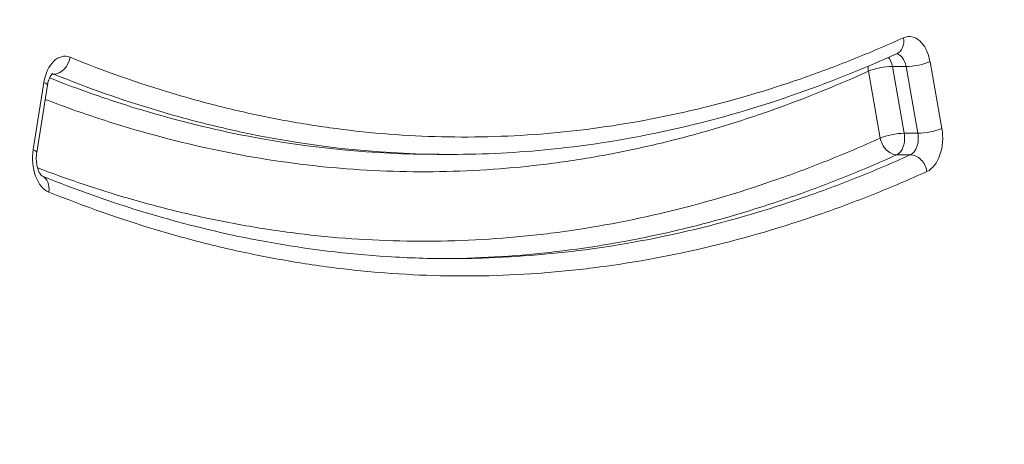
# Model space of a CAD drawing. Units: millimetres. Extents: x 5345 to 22932, y 12443 to 16319.
# Drawn here: x 9442 to 9499, y 13987 to 14011 of the extents above; entities that cross this region are included whole.
import ezdxf

# ---------------------------------------------------------------- set-up
doc = ezdxf.new("R2010")
doc.units = ezdxf.units.MM
doc.styles.get("Standard").update_dxf_attribs({"font": 'arial.ttf'})
doc.dimstyles.new('ISO-25', dxfattribs={"dimtxt": 2.5, "dimasz": 2.5, "dimexe": 1.25, "dimexo": 0.625, "dimtad": 1, "dimtxsty": 'Standard', "dimcen": 2.5, "dimadec": 0, "dimazin": 0, "dimtfac": 1, "dimtmove": 0, "dimatfit": 3, "dimfxl": 1, "dimarcsym": 0})

# ---------------------------------------------------------------- blocks, each defined once
blk = doc.blocks.new('*D23')
at = {"color": 0, "lineweight": -2, "transparency": 16777216}
for p, q in [((5587.835, 15919.842), (5587.835, 16011.092)), ((9710.852, 15919.842), (9710.852, 16011.092)), ((5677.835, 16009.842), (9620.852, 16009.842))]:
    blk.add_line(p, q, dxfattribs=at)
at = {"color": 0, "transparency": 16777216}
for points in [[(5677.835, 16024.842), (5677.835, 15994.842), (5587.835, 16009.842)], [(9620.852, 16024.842), (9620.852, 15994.842), (9710.852, 16009.842)]]:
    blk.add_solid(points, dxfattribs=at)
at = {"layer": 'Defpoints', "color": 0, "transparency": 16777216}
for p in [(9710.852, 16009.842), (9710.852, 13771.732), (5587.835, 13416.213)]:
    blk.add_point(p, dxfattribs=at)
at = {"color": 0, "transparency": 16777216, "insert": (7649.344, 16126.005), "char_height": 110, "attachment_point": 5}
blk.add_mtext('410', dxfattribs=at)

msp = doc.modelspace()

# ---------------------------------------------------------------- linework, layer by layer
at = {"color": 0, "linetype": 'Continuous', "lineweight": 0}
for p, q in [((9494.499, 14008.85), (9495.182, 14005.005)), ((9491.636, 14004.453), (9490.953, 14008.298)), ((9493.118, 14008.574), (9492.333, 14008.574)), ((9492.333, 14008.574), (9493.017, 14004.729)), ((9493.802, 14004.729), (9493.118, 14008.574)), ((9442.895, 14003.785), (9443.512, 14007.659)), ((9444.077, 14008.131), (9443.96, 14008.131)), ((9443.714, 14007.502), (9443.098, 14003.627)), ((9493.017, 14004.729), (9493.802, 14004.729)), ((9466.139, 14003.513), (9466.924, 14003.513)), ((9493.373, 14003.491), (9492.588, 14003.49))]:
    msp.add_line(p, q, dxfattribs=at)
for centre, major_axis, ratio, start_param, end_param in [((9493.307, 14008.299), (0, -2), 0.619602, 1.849812, 3.414536), ((9444.712, 14007.161), (0, 2), 0.619602, -0.245446, 1.319191), ((9492.523, 14008.299), (0, -1), 0.619602, 1.849812, 3.07621), ((9493.714, 14008.85), (0.985, 0.175), 0.216174, -2.258296, -0.6875), ((9491.738, 14008.299), (0.412, -0.911), 0.75586, -2.203866, -1.899869), ((9494.397, 14005.005), (-0.985, -0.175), 0.216174, 0.883296, 2.454093), ((9493.991, 14004.454), (0, -2), 0.619602, 0.273089, 1.849812), ((9492.421, 14004.453), (0.412, -0.911), 0.755829, -1.900029, -0.329232), ((9492.421, 14004.453), (0, -1), 0.619602, 0.273089, 1.849812), ((9444.096, 14003.287), (0, 2), 0.619602, 1.319191, 2.895997)]:
    msp.add_ellipse(centre, major_axis=major_axis, ratio=ratio, start_param=start_param, end_param=end_param, dxfattribs=at)
at = {"color": 0, "linetype": 'Continuous', "lineweight": 0, "extrusion": (0, 0, -1)}
for centre, major_axis, ratio, start_param, end_param in [((9492.188, 14010.225), (0.412, -0.911), 0.75586, -1.241723, 0), ((9444.228, 14009.101), (0.375, 0.927), 0.761392, 1.272181, 2.842977), ((9491.738, 14008.299), (0, 1), 0.619602, 0.649567, 1.29178), ((9443.927, 14007.161), (0, 1), 0.619602, 0.092428, 0.245446), ((9491.738, 14008.299), (0.985, 0.175), 0.216174, -2.454093, -0.883296), ((9442.727, 14007.659), (0.988, -0.157), 0.195412, -0.68385, 0), ((9492.421, 14004.453), (-0.985, -0.175), 0.216174, 0.6875, 2.258296), ((9493.206, 14004.454), (0, -1), 0.619602, -1.849812, -0.273089), ((9442.111, 14003.784), (-0.988, 0.157), 0.195412, 2.457743, 3.141593), ((9493.541, 14002.528), (-0.412, 0.911), 0.755829, 0.329232, 1.900029), ((9443.01, 14001.347), (0.375, 0.927), 0.761363, 0.009888, 1.272012)]:
    msp.add_ellipse(centre, major_axis=major_axis, ratio=ratio, start_param=start_param, end_param=end_param, dxfattribs=at)
at = {"color": 0, "linetype": 'Continuous', "lineweight": 0}
for points, knots in [([(9496.411, 13902.193), (9496.007, 13903.237), (9495.616, 13904.291), (9495.24, 13905.357), (9494.776, 13906.672), (9494.336, 13908.004), (9493.923, 13909.356), (9493.854, 13909.581), (9493.786, 13909.807), (9493.719, 13910.033), (9493.383, 13911.166), (9493.067, 13912.315), (9492.774, 13913.481), (9492.598, 13914.18), (9492.431, 13914.885), (9492.272, 13915.597), (9492.114, 13916.308), (9491.965, 13917.027), (9491.825, 13917.753), (9491.786, 13917.96), (9491.747, 13918.167), (9491.709, 13918.375), (9491.68, 13918.532), (9491.652, 13918.69), (9491.624, 13918.847), (9491.559, 13919.214), (9491.497, 13919.583), (9491.438, 13919.953), (9491.406, 13920.154), (9491.374, 13920.356), (9491.344, 13920.558), (9491.318, 13920.726), (9491.294, 13920.894), (9491.27, 13921.062), (9491.216, 13921.432), (9491.166, 13921.802), (9491.119, 13922.173), (9491.094, 13922.367), (9491.07, 13922.56), (9491.047, 13922.754), (9490.982, 13923.302), (9490.924, 13923.851), (9490.871, 13924.4), (9490.8, 13925.144), (9490.74, 13925.889), (9490.691, 13926.635), (9490.679, 13926.812), (9490.668, 13926.989), (9490.657, 13927.166), (9490.579, 13928.481), (9490.534, 13929.8), (9490.517, 13931.121), (9490.499, 13932.621), (9490.518, 13934.124), (9490.571, 13935.631), (9490.576, 13935.774), (9490.582, 13935.917), (9490.587, 13936.06), (9490.611, 13936.671), (9490.641, 13937.282), (9490.676, 13937.893), (9490.684, 13938.028), (9490.692, 13938.162), (9490.7, 13938.297), (9490.738, 13938.917), (9490.781, 13939.539), (9490.829, 13940.158), (9490.839, 13940.283), (9490.849, 13940.408), (9490.859, 13940.533), (9490.971, 13941.911), (9491.108, 13943.278), (9491.266, 13944.635), (9491.278, 13944.741), (9491.29, 13944.846), (9491.303, 13944.952), (9491.466, 13946.325), (9491.65, 13947.689), (9491.854, 13949.043), (9492.073, 13950.502), (9492.315, 13951.951), (9492.576, 13953.391), (9492.588, 13953.459), (9492.601, 13953.528), (9492.613, 13953.596), (9492.864, 13954.966), (9493.132, 13956.329), (9493.416, 13957.684), (9493.715, 13959.107), (9494.031, 13960.522), (9494.362, 13961.929), (9494.37, 13961.963), (9494.377, 13961.996), (9494.385, 13962.03), (9495.041, 13964.811), (9495.757, 13967.567), (9496.509, 13970.301), (9497.271, 13973.067), (9498.07, 13975.81), (9498.883, 13978.545), (9499.677, 13981.216), (9500.484, 13983.879), (9501.281, 13986.547), (9501.3, 13986.612), (9501.32, 13986.677), (9501.339, 13986.742), (9502.155, 13989.476), (9502.959, 13992.216), (9503.726, 13994.979), (9504.109, 13996.36), (9504.483, 13997.747), (9504.845, 13999.142), (9505.172, 14000.404), (9505.489, 14001.672), (9505.794, 14002.947), (9505.826, 14003.081), (9505.857, 14003.215), (9505.889, 14003.349), (9506.187, 14004.609), (9506.472, 14005.877), (9506.743, 14007.154), (9506.775, 14007.306), (9506.807, 14007.459), (9506.839, 14007.612), (9507.102, 14008.874), (9507.351, 14010.144), (9507.585, 14011.423), (9507.617, 14011.596), (9507.648, 14011.768), (9507.679, 14011.94), (9507.941, 14013.394), (9508.183, 14014.859), (9508.407, 14016.335), (9508.6, 14017.601), (9508.778, 14018.875), (9508.942, 14020.157), (9508.97, 14020.37), (9508.997, 14020.583), (9509.023, 14020.797), (9509.209, 14022.295), (9509.377, 14023.805), (9509.524, 14025.326), (9509.598, 14026.087), (9509.667, 14026.85), (9509.731, 14027.617), (9509.773, 14028.129), (9509.814, 14028.642), (9509.852, 14029.157), (9509.871, 14029.413), (9509.889, 14029.669), (9509.907, 14029.926), (9509.961, 14030.697), (9510.009, 14031.47), (9510.052, 14032.244), (9510.079, 14032.742), (9510.105, 14033.24), (9510.128, 14033.738), (9510.141, 14034.014), (9510.153, 14034.289), (9510.164, 14034.565), (9510.196, 14035.34), (9510.223, 14036.115), (9510.244, 14036.891), (9510.257, 14037.372), (9510.268, 14037.853), (9510.276, 14038.335)], [0, 0, 0, 0, 0.025613, 0.025613, 0.025613, 0.057243, 0.057243, 0.057243, 0.0625, 0.0625, 0.0625, 0.088869, 0.088869, 0.088869, 0.104681, 0.104681, 0.104681, 0.120494, 0.120494, 0.120494, 0.125, 0.125, 0.125, 0.1284, 0.1284, 0.1284, 0.136307, 0.136307, 0.136307, 0.140625, 0.140625, 0.140625, 0.144213, 0.144213, 0.144213, 0.15212, 0.15212, 0.15212, 0.15625, 0.15625, 0.15625, 0.167932, 0.167932, 0.167932, 0.183745, 0.183745, 0.183745, 0.1875, 0.1875, 0.1875, 0.215371, 0.215371, 0.215371, 0.246996, 0.246996, 0.246996, 0.25, 0.25, 0.25, 0.262809, 0.262809, 0.262809, 0.265625, 0.265625, 0.265625, 0.278622, 0.278622, 0.278622, 0.28125, 0.28125, 0.28125, 0.310247, 0.310247, 0.310247, 0.3125, 0.3125, 0.3125, 0.341871, 0.341871, 0.341871, 0.373497, 0.373497, 0.373497, 0.375, 0.375, 0.375, 0.405122, 0.405122, 0.405122, 0.436748, 0.436748, 0.436748, 0.4375, 0.4375, 0.4375, 0.5, 0.5, 0.5, 0.563251, 0.563251, 0.563251, 0.625, 0.625, 0.625, 0.6265, 0.6265, 0.6265, 0.689751, 0.689751, 0.689751, 0.721377, 0.721377, 0.721377, 0.75, 0.75, 0.75, 0.753002, 0.753002, 0.753002, 0.78125, 0.78125, 0.78125, 0.784627, 0.784627, 0.784627, 0.8125, 0.8125, 0.8125, 0.816253, 0.816253, 0.816253, 0.847878, 0.847878, 0.847878, 0.875, 0.875, 0.875, 0.879504, 0.879504, 0.879504, 0.911133, 0.911133, 0.911133, 0.926946, 0.926946, 0.926946, 0.9375, 0.9375, 0.9375, 0.942756, 0.942756, 0.942756, 0.958568, 0.958568, 0.958568, 0.96875, 0.96875, 0.96875, 0.97438, 0.97438, 0.97438, 0.990195, 0.990195, 0.990195, 1, 1, 1, 1]), ([(9511.345, 14037.914), (9511.283, 14034.862), (9511.138, 14031.812), (9510.686, 14025.706), (9510.376, 14022.646), (9509.594, 14016.52), (9509.117, 14013.45), (9508, 14007.372), (9507.353, 14004.362), (9505.917, 13998.397), (9505.127, 13995.438), (9503.314, 13989.001), (9502.275, 13985.533), (9499.62, 13976.699), (9498.002, 13971.334), (9495.284, 13960.955), (9494.145, 13955.95), (9492.744, 13947.67), (9492.309, 13944.461), (9491.771, 13938.572), (9491.621, 13935.891), (9491.566, 13930.882), (9491.631, 13928.543), (9491.963, 13924.184), (9492.21, 13922.15), (9492.857, 13918.326), (9493.242, 13916.521), (9494.158, 13912.862), (9494.701, 13911.008), (9495.832, 13907.538), (9496.415, 13905.912), (9497.026, 13904.315)], [0, 0, 0, 0, 9.160865, 9.160865, 18.442476, 18.442476, 27.912935, 27.912935, 37.434218, 37.434218, 47.072474, 47.072474, 58.615738, 58.615738, 76.527282, 76.527282, 92.488935, 92.488935, 102.318193, 102.318193, 110.36082, 110.36082, 117.347863, 117.347863, 123.543481, 123.543481, 129.276216, 129.276216, 135.454043, 135.454043, 141.126041, 141.126041, 141.126041, 141.126041]), ([(9445.013, 14009.101), (9446.978, 14008.307), (9448.956, 14007.611), (9450.945, 14007.017), (9451.939, 14006.72), (9452.937, 14006.448), (9453.938, 14006.202), (9454.938, 14005.957), (9455.943, 14005.737), (9456.948, 14005.544), (9457.953, 14005.351), (9458.958, 14005.186), (9459.965, 14005.047), (9460.972, 14004.908), (9461.981, 14004.796), (9462.99, 14004.711), (9463.999, 14004.626), (9465.01, 14004.568), (9466.022, 14004.538), (9467.033, 14004.508), (9468.047, 14004.505), (9469.06, 14004.529), (9470.073, 14004.554), (9471.084, 14004.606), (9472.092, 14004.685), (9473.102, 14004.765), (9474.109, 14004.871), (9475.113, 14005.004), (9477.123, 14005.271), (9479.125, 14005.644), (9481.119, 14006.123), (9483.113, 14006.601), (9485.098, 14007.185), (9487.076, 14007.87), (9488.065, 14008.213), (9489.053, 14008.581), (9490.036, 14008.974), (9491.019, 14009.367), (9491.998, 14009.784), (9492.973, 14010.225)], [0, 0, 0, 0, 0.125, 0.125, 0.125, 0.1875, 0.1875, 0.1875, 0.25, 0.25, 0.25, 0.312442, 0.312442, 0.312442, 0.374968, 0.374968, 0.374968, 0.437484, 0.437484, 0.437484, 0.5, 0.5, 0.5, 0.562449, 0.562449, 0.562449, 0.624963, 0.624963, 0.624963, 0.75, 0.75, 0.75, 0.875, 0.875, 0.875, 0.9375, 0.9375, 0.9375, 1, 1, 1, 1]), ([(9492.6, 14009.313), (9490.595, 14008.407), (9488.571, 14007.599), (9484.23, 14006.101), (9481.906, 14005.439), (9477.289, 14004.412), (9474.993, 14004.04), (9470.773, 14003.611), (9468.848, 14003.513), (9466.924, 14003.513)], [0, 0, 0, 0, 10.004831, 10.004831, 21.306395, 21.306395, 32.348615, 32.348615, 41.56403, 41.56403, 41.56403, 41.56403]), ([(9490.953, 14008.298), (9488.976, 14007.405), (9486.985, 14006.608), (9484.981, 14005.914), (9483.98, 14005.567), (9482.976, 14005.246), (9481.968, 14004.95), (9480.958, 14004.654), (9479.944, 14004.383), (9478.927, 14004.14), (9477.913, 14003.897), (9476.897, 14003.68), (9475.88, 14003.491), (9474.862, 14003.302), (9473.843, 14003.14), (9472.822, 14003.005), (9471.801, 14002.871), (9470.779, 14002.764), (9469.754, 14002.684), (9468.73, 14002.604), (9467.704, 14002.552), (9466.677, 14002.528), (9465.651, 14002.504), (9464.626, 14002.508), (9463.603, 14002.539), (9462.579, 14002.57), (9461.557, 14002.63), (9460.537, 14002.716), (9458.497, 14002.889), (9456.463, 14003.171), (9454.435, 14003.56), (9452.408, 14003.949), (9450.387, 14004.446), (9448.372, 14005.047), (9447.365, 14005.348), (9446.358, 14005.675), (9445.355, 14006.028), (9444.763, 14006.236), (9444.173, 14006.453), (9443.583, 14006.678)], [0, 0, 0, 0, 0.125, 0.125, 0.125, 0.1874383, 0.1874383, 0.1874383, 0.25, 0.25, 0.25, 0.3124495, 0.3124495, 0.3124495, 0.3749756, 0.3749756, 0.3749756, 0.4374915, 0.4374915, 0.4374915, 0.5, 0.5, 0.5, 0.5624494, 0.5624494, 0.5624494, 0.624962, 0.624962, 0.624962, 0.75, 0.75, 0.75, 0.875, 0.875, 0.875, 0.9375, 0.9375, 0.9375, 0.974385, 0.974385, 0.974385, 0.974385]), ([(9443.714, 14007.502), (9443.731, 14007.607), (9443.755, 14007.706), (9443.812, 14007.876), (9443.844, 14007.948), (9443.906, 14008.061), (9443.936, 14008.102), (9443.983, 14008.157), (9444, 14008.172), (9444.009, 14008.178), (9444.01, 14008.178), (9444.01, 14008.178)], [1.8222792, 1.8222792, 1.8222792, 1.8222792, 2.0650045, 2.0650045, 2.2960538, 2.2960538, 2.5130937, 2.5130937, 2.7253398, 2.7253398, 2.7877016, 2.7877016, 2.7877016, 2.7877016]), ([(9443.832, 14007.916), (9444.642, 14007.596), (9445.456, 14007.292), (9447.267, 14006.655), (9448.267, 14006.33), (9451.27, 14005.434), (9453.277, 14004.94), (9458.887, 14003.863), (9462.502, 14003.512), (9466.139, 14003.513)], [0.0113448, 0.0113448, 0.0113448, 0.0113448, 0.0625, 0.0625, 0.125, 0.125, 0.25, 0.25, 0.4731368, 0.4731368, 0.4731368, 0.4731368]), ([(9466.924, 14003.513), (9463.301, 14003.512), (9459.691, 14003.86), (9455.08, 14004.745), (9454.069, 14004.966), (9452.054, 14005.46), (9451.05, 14005.734), (9448.046, 14006.631), (9446.056, 14007.332), (9444.077, 14008.131)], [0.5277977, 0.5277977, 0.5277977, 0.5277977, 0.75, 0.75, 0.8125, 0.8125, 0.875, 0.875, 1, 1, 1, 1]), ([(9443.144, 14002.736), (9444.726, 14002.134), (9446.316, 14001.594), (9447.913, 14001.117), (9448.947, 14000.808), (9449.985, 14000.525), (9451.026, 14000.27), (9452.067, 14000.014), (9453.112, 13999.786), (9454.159, 13999.585), (9455.204, 13999.385), (9456.25, 13999.212), (9457.297, 13999.068), (9458.345, 13998.923), (9459.395, 13998.806), (9460.445, 13998.718), (9461.495, 13998.63), (9462.546, 13998.57), (9463.599, 13998.539), (9464.652, 13998.507), (9465.706, 13998.504), (9466.76, 13998.53), (9467.813, 13998.555), (9468.865, 13998.609), (9469.915, 13998.692), (9470.965, 13998.774), (9472.012, 13998.885), (9473.058, 13999.023), (9475.148, 13999.3), (9477.231, 13999.688), (9479.305, 14000.186), (9481.379, 14000.684), (9483.444, 14001.29), (9485.501, 14002.003), (9486.53, 14002.359), (9487.557, 14002.743), (9488.58, 14003.151), (9489.603, 14003.56), (9490.621, 14003.994), (9491.636, 14004.453)], [0.0285408, 0.0285408, 0.0285408, 0.0285408, 0.125, 0.125, 0.125, 0.1875, 0.1875, 0.1875, 0.25, 0.25, 0.25, 0.3124418, 0.3124418, 0.3124418, 0.3749681, 0.3749681, 0.3749681, 0.4374838, 0.4374838, 0.4374838, 0.5, 0.5, 0.5, 0.562447, 0.562447, 0.562447, 0.6249606, 0.6249606, 0.6249606, 0.75, 0.75, 0.75, 0.875, 0.875, 0.875, 0.9375, 0.9375, 0.9375, 1, 1, 1, 1]), ([(9443.394, 14002.27), (9443.394, 14002.27), (9443.382, 14002.277), (9443.344, 14002.315), (9443.317, 14002.348), (9443.26, 14002.439), (9443.229, 14002.498), (9443.171, 14002.64), (9443.145, 14002.724), (9443.101, 14002.914), (9443.085, 14003.019), (9443.069, 14003.239), (9443.07, 14003.354), (9443.083, 14003.521), (9443.09, 14003.575), (9443.098, 14003.627)], [0.353646, 0.353646, 0.353646, 0.353646, 0.560835, 0.560835, 0.776772, 0.776772, 0.990577, 0.990577, 1.216356, 1.216356, 1.45491, 1.45491, 1.701068, 1.701068, 1.822279, 1.822279, 1.822279, 1.822279]), ([(9492.588, 14003.49), (9491.547, 14003.02), (9489.454, 14002.129), (9486.325, 14000.966), (9483.191, 13999.968), (9479.009, 13998.862), (9473.78, 13997.9), (9469.272, 13997.553), (9466.857, 13997.516), (9466.535, 13997.514)], [-0.988272, -0.988272, -0.988272, -0.988272, -0.9272412, -0.8662105, -0.8051797, -0.7441489, -0.6220874, -0.5000259, -0.4812483, -0.4812483, -0.4812483, -0.4812483]), ([(9466.925, 13997.513), (9467.395, 13997.513), (9467.865, 13997.519), (9472.578, 13997.633), (9478.89, 13998.476), (9485.128, 14000.307), (9488.235, 14001.384), (9489.269, 14001.769), (9491.327, 14002.592), (9492.352, 14003.029), (9493.373, 14003.491)], [0.4722877, 0.4722877, 0.4722877, 0.4722877, 0.5, 0.5, 0.75, 0.875, 0.875, 0.9375, 0.9375, 1, 1, 1, 1]), ([(9494.325, 14002.528), (9493.298, 14002.063), (9492.266, 14001.624), (9491.231, 14001.21), (9490.195, 14000.796), (9489.155, 14000.408), (9488.113, 14000.047), (9486.028, 13999.324), (9483.936, 13998.71), (9481.835, 13998.207), (9479.734, 13997.703), (9477.625, 13997.31), (9475.508, 13997.03), (9474.449, 13996.889), (9473.388, 13996.778), (9472.324, 13996.694), (9471.262, 13996.611), (9470.196, 13996.556), (9469.129, 13996.53), (9468.062, 13996.504), (9466.995, 13996.507), (9465.929, 13996.539), (9464.863, 13996.571), (9463.798, 13996.632), (9462.735, 13996.721), (9461.672, 13996.811), (9460.609, 13996.929), (9459.547, 13997.075), (9458.487, 13997.222), (9457.427, 13997.396), (9456.368, 13997.599), (9455.309, 13997.803), (9454.251, 13998.034), (9453.197, 13998.293), (9452.143, 13998.551), (9451.092, 13998.837), (9450.044, 13999.15), (9447.949, 13999.776), (9445.866, 14000.51), (9443.795, 14001.347)], [0, 0, 0, 0, 0.0625, 0.0625, 0.0625, 0.125, 0.125, 0.125, 0.25, 0.25, 0.25, 0.375024, 0.375024, 0.375024, 0.437536, 0.437536, 0.437536, 0.5, 0.5, 0.5, 0.562501, 0.562501, 0.562501, 0.625018, 0.625018, 0.625018, 0.687544, 0.687544, 0.687544, 0.75, 0.75, 0.75, 0.8125, 0.8125, 0.8125, 0.875, 0.875, 0.875, 1, 1, 1, 1]), ([(9443.392, 14002.271), (9445.378, 14001.468), (9447.379, 14000.761), (9451.704, 13999.458), (9454.033, 13998.894), (9458.666, 13998.053), (9460.972, 13997.771), (9464.494, 13997.55), (9465.71, 13997.512), (9466.925, 13997.513)], [0.011366, 0.011366, 0.011366, 0.011366, 10.004526, 10.004526, 21.502824, 21.502824, 32.801655, 32.801655, 38.749996, 38.749996, 38.749996, 38.749996]), ([(9430.099, 13989.533), (9430.997, 13989.533), (9431.888, 13989.399), (9433.622, 13988.903), (9434.469, 13988.533), (9436.146, 13987.575), (9436.975, 13986.964), (9438.607, 13985.51), (9439.406, 13984.642), (9440.944, 13982.676), (9441.678, 13981.558), (9443.043, 13979.119), (9443.671, 13977.785), (9444.786, 13974.965), (9445.272, 13973.468), (9446.071, 13970.393), (9446.387, 13968.803), (9446.822, 13965.62), (9446.949, 13964.016), (9446.995, 13960.888), (9446.925, 13959.35), (9446.581, 13956.435), (9446.318, 13955.04), (9445.606, 13952.469), (9445.164, 13951.272), (9444.113, 13949.13), (9443.507, 13948.164), (9442.15, 13946.509), (9441.397, 13945.8), (9439.795, 13944.686), (9438.942, 13944.264), (9437.189, 13943.712), (9436.282, 13943.578), (9435.391, 13943.577)], [0, 0, 0, 0, 3.433318, 3.433318, 6.984472, 6.984472, 10.888473, 10.888473, 15.209224, 15.209224, 19.875618, 19.875618, 24.765521, 24.765521, 29.746222, 29.746222, 34.695636, 34.695636, 39.501629, 39.501629, 44.081922, 44.081922, 48.384097, 48.384097, 52.4159, 52.4159, 56.227228, 56.227228, 59.858804, 59.858804, 63.320282, 63.320282, 66.73443, 66.73443, 66.73443, 66.73443])]:
    msp.add_open_spline(points, degree=3, knots=knots, dxfattribs=at)

# ---------------------------------------------------------------- dimensions: what is measured, and where the dimension line sits
dim = msp.add_linear_dim(base=(9710.852, 16009.842), p1=(5587.835, 13416.213), p2=(9710.852, 13771.732), text='410', dimstyle='ISO-25', override={"dimtxt": 110, "dimasz": 90, "dimgap": 60, "dimfxl": 90, "dimfxlon": 1})
dim.commit()
dim.dimension.update_dxf_attribs({"geometry": '*D23', "text_midpoint": (7649.344, 16126.005)})

doc.saveas('drawing.dxf')
